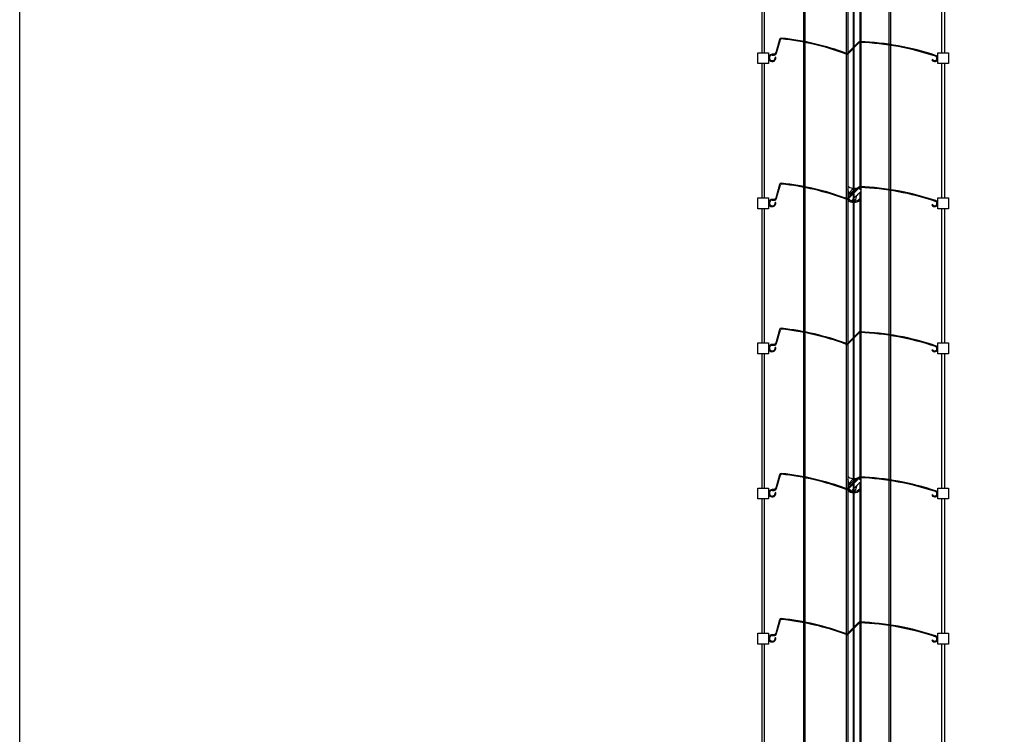
# Model space of a CAD drawing. Units: millimetres. Extents: x -22 to 356929, y -3817 to 3265.
# Drawn here: x 1528 to 2071, y -1760 to -1366 of the extents above; entities that cross this region are included whole.
import ezdxf

# ---------------------------------------------------------------- set-up
doc = ezdxf.new("R2010")
doc.units = ezdxf.units.MM
doc.header["$LTSCALE"] = 5
doc.layers.add('SLT_tabelka', color=20, linetype='Continuous')
doc.layers.add('system', color=120, linetype='Continuous', lineweight=25)

msp = doc.modelspace()

# ---------------------------------------------------------------- linework, layer by layer
at = {"layer": 'SLT_tabelka'}
msp.add_lwpolyline([(1528.32, -629.65), (2478.32, -629.65), (2478.32, -2579.65), (1528.32, -2579.65)], close=True, dxfattribs=at)
at = {"layer": 'system'}
for p, q in [((1960.28, -1298.31), (1960.28, -1377.85)), ((1961.28, -1378.04), (1961.28, -1298.5)), ((1987.83, -1381.12), (1987.83, -1301.76)), ((1988.13, -1301.46), (1988.13, -1380.82)), ((1991.28, -1301.14), (1991.28, -1377.96)), ((1992.18, -1377.98), (1992.18, -1298.43)), ((2007.48, -1379.46), (2007.48, -1299.92)), ((2008.48, -1379.62), (2008.48, -1300.07)), ((1983.78, -1304.85), (1983.78, -1384.37)), ((1984.68, -1304.84), (1984.68, -1384.27)), ((1937.34, -1310.1), (1937.34, -1384.1)), ((1938.84, -1384.1), (1938.84, -1310.1)), ((2036.54, -1384.1), (2036.54, -1310.1)), ((2038.04, -1310.1), (2038.04, -1384.1)), ((1947.13, -1376.77), (1945.05, -1384.2)), ((1945.49, -1384.33), (1947.56, -1376.89)), ((1960.28, -1378.31), (1960.28, -1457.85)), ((1990.71, -1378.25), (1984.62, -1384.33)), ((1961.28, -1458.04), (1961.28, -1378.5)), ((1984.93, -1384.65), (1991.02, -1378.56)), ((1987.83, -1461.12), (1987.83, -1381.76)), ((1988.13, -1381.46), (1988.13, -1460.82)), ((1991.28, -1378.42), (1991.28, -1457.96)), ((1992.18, -1457.98), (1992.18, -1378.43)), ((2007.48, -1459.46), (2007.48, -1379.92)), ((2008.48, -1459.62), (2008.48, -1380.07)), ((1935.09, -1390.1), (1935.09, -1384.1)), ((1935.09, -1384.1), (1941.09, -1384.1)), ((1941.09, -1384.1), (1941.09, -1386.9)), ((1941.09, -1386.97), (1941.09, -1390.1)), ((1944.09, -1384.94), (1943.09, -1384.94)), ((1943.09, -1385.39), (1944.09, -1385.39)), ((1945.06, -1386.59), (1944.62, -1386.67)), ((1983.78, -1384.85), (1983.78, -1464.37)), ((1984.68, -1384.84), (1984.68, -1464.27)), ((2031.51, -1387.86), (2031.12, -1388.09)), ((2034.29, -1390.1), (2034.29, -1384.1)), ((2034.29, -1384.1), (2040.29, -1384.1)), ((2040.29, -1384.1), (2040.29, -1390.1)), ((1941.09, -1390.1), (1935.09, -1390.1)), ((1937.34, -1390.1), (1937.34, -1464.1)), ((1938.84, -1464.1), (1938.84, -1390.1)), ((2040.29, -1390.1), (2034.29, -1390.1)), ((2036.54, -1464.1), (2036.54, -1390.1)), ((2038.04, -1390.1), (2038.04, -1464.1)), ((1947.13, -1456.77), (1945.05, -1464.2)), ((1945.49, -1464.33), (1947.56, -1456.89)), ((1960.28, -1458.31), (1960.28, -1537.85)), ((1961.28, -1538.04), (1961.28, -1458.5)), ((1990.71, -1458.25), (1984.62, -1464.33)), ((1984.93, -1464.65), (1991.02, -1458.56)), ((1985.76, -1461), (1987.37, -1459.39)), ((1988.19, -1459.7), (1988.13, -1459.76)), ((1989.08, -1459.88), (1988.9, -1459.7)), ((1990.81, -1458.78), (1991.87, -1459.84)), ((1991.28, -1458.42), (1991.28, -1459.25)), ((1992.18, -1537.98), (1992.18, -1458.43)), ((1935.09, -1470.1), (1935.09, -1464.1)), ((1935.09, -1464.1), (1941.09, -1464.1)), ((1941.09, -1464.1), (1941.09, -1466.9)), ((1944.09, -1464.94), (1943.09, -1464.94)), ((1983.78, -1464.85), (1983.78, -1544.37)), ((1984.68, -1464.84), (1984.68, -1544.27)), ((1986.21, -1465.5), (1985.15, -1464.44)), ((1987.83, -1460.06), (1986.07, -1461.82)), ((1986.25, -1462.7), (1986.07, -1462.53)), ((1986.92, -1465.5), (1987.27, -1465.14)), ((1987.83, -1464.59), (1987.27, -1465.14)), ((1987.83, -1541.12), (1987.83, -1461.76)), ((1991.51, -1460.9), (1988.13, -1464.29)), ((1988.13, -1461.46), (1988.13, -1540.82)), ((1988.13, -1465.01), (1988.26, -1465.14)), ((1989.09, -1464.93), (1989.74, -1462.8)), ((1991.28, -1461.14), (1991.28, -1537.96)), ((1991.51, -1460.9), (1991.87, -1460.55)), ((2007.48, -1539.46), (2007.48, -1459.92)), ((2008.48, -1539.62), (2008.48, -1460.07)), ((2034.29, -1470.1), (2034.29, -1464.1)), ((2034.29, -1464.1), (2040.29, -1464.1)), ((2040.29, -1464.1), (2040.29, -1470.1)), ((1941.09, -1470.1), (1935.09, -1470.1)), ((1937.34, -1470.1), (1937.34, -1544.1)), ((1938.84, -1544.1), (1938.84, -1470.1)), ((1941.09, -1466.97), (1941.09, -1470.1)), ((1943.09, -1465.39), (1944.09, -1465.39)), ((1945.06, -1466.59), (1944.62, -1466.67)), ((2031.51, -1467.86), (2031.12, -1468.09)), ((2040.29, -1470.1), (2034.29, -1470.1)), ((2036.54, -1544.1), (2036.54, -1470.1)), ((2038.04, -1470.1), (2038.04, -1544.1)), ((1947.13, -1536.77), (1945.05, -1544.2)), ((1945.49, -1544.33), (1947.56, -1536.89)), ((1960.28, -1538.31), (1960.28, -1617.85)), ((1961.28, -1618.04), (1961.28, -1538.5)), ((1990.71, -1538.25), (1984.62, -1544.33)), ((1984.93, -1544.65), (1991.02, -1538.56)), ((1991.28, -1538.42), (1991.28, -1617.96)), ((1992.18, -1617.98), (1992.18, -1538.43)), ((2007.48, -1619.46), (2007.48, -1539.92)), ((2008.48, -1619.62), (2008.48, -1540.07)), ((1935.09, -1550.1), (1935.09, -1544.1)), ((1935.09, -1544.1), (1941.09, -1544.1)), ((1941.09, -1544.1), (1941.09, -1546.9)), ((1944.09, -1544.94), (1943.09, -1544.94)), ((1943.09, -1545.39), (1944.09, -1545.39)), ((1983.78, -1544.85), (1983.78, -1624.37)), ((1984.68, -1544.84), (1984.68, -1624.27)), ((1987.83, -1621.12), (1987.83, -1541.76)), ((1988.13, -1541.46), (1988.13, -1620.82)), ((2034.29, -1550.1), (2034.29, -1544.1)), ((2034.29, -1544.1), (2040.29, -1544.1)), ((2040.29, -1544.1), (2040.29, -1550.1)), ((1941.09, -1550.1), (1935.09, -1550.1)), ((1937.34, -1550.1), (1937.34, -1624.1)), ((1938.84, -1624.1), (1938.84, -1550.1)), ((1941.09, -1546.97), (1941.09, -1550.1)), ((1945.06, -1546.59), (1944.62, -1546.67)), ((2031.51, -1547.86), (2031.12, -1548.09)), ((2040.29, -1550.1), (2034.29, -1550.1)), ((2036.54, -1624.1), (2036.54, -1550.1)), ((2038.04, -1550.1), (2038.04, -1624.1)), ((1947.13, -1616.77), (1945.05, -1624.2)), ((1945.49, -1624.33), (1947.56, -1616.89)), ((1960.28, -1618.31), (1960.28, -1697.85)), ((1961.28, -1698.04), (1961.28, -1618.5)), ((1990.71, -1618.25), (1984.62, -1624.33)), ((1984.93, -1624.65), (1991.02, -1618.56)), ((1985.76, -1621), (1987.37, -1619.39)), ((1987.83, -1620.06), (1986.07, -1621.82)), ((1986.25, -1622.7), (1986.07, -1622.53)), ((1987.83, -1701.12), (1987.83, -1621.76)), ((1988.19, -1619.7), (1988.13, -1619.76)), ((1991.51, -1620.9), (1988.13, -1624.29)), ((1988.13, -1621.46), (1988.13, -1700.82)), ((1989.08, -1619.88), (1988.9, -1619.7)), ((1990.81, -1618.78), (1991.87, -1619.84)), ((1991.28, -1618.42), (1991.28, -1619.25)), ((1991.28, -1621.14), (1991.28, -1697.96)), ((1991.51, -1620.9), (1991.87, -1620.55)), ((1992.18, -1697.98), (1992.18, -1618.43)), ((2007.48, -1699.46), (2007.48, -1619.92)), ((2008.48, -1699.62), (2008.48, -1620.07)), ((1935.09, -1630.1), (1935.09, -1624.1)), ((1935.09, -1624.1), (1941.09, -1624.1)), ((1941.09, -1624.1), (1941.09, -1626.9)), ((1941.09, -1626.97), (1941.09, -1630.1)), ((1944.09, -1624.94), (1943.09, -1624.94)), ((1943.09, -1625.39), (1944.09, -1625.39)), ((1945.06, -1626.59), (1944.62, -1626.67)), ((1983.78, -1624.85), (1983.78, -1704.37)), ((1984.68, -1624.84), (1984.68, -1704.27)), ((1986.21, -1625.5), (1985.15, -1624.44)), ((1986.92, -1625.5), (1987.27, -1625.14)), ((1987.83, -1624.59), (1987.27, -1625.14)), ((1988.13, -1625.01), (1988.26, -1625.14)), ((1989.09, -1624.93), (1989.74, -1622.8)), ((2031.51, -1627.86), (2031.12, -1628.09)), ((2034.29, -1630.1), (2034.29, -1624.1)), ((2034.29, -1624.1), (2040.29, -1624.1)), ((2040.29, -1624.1), (2040.29, -1630.1)), ((1941.09, -1630.1), (1935.09, -1630.1)), ((1937.34, -1630.1), (1937.34, -1704.1)), ((1938.84, -1704.1), (1938.84, -1630.1)), ((2040.29, -1630.1), (2034.29, -1630.1)), ((2036.54, -1704.1), (2036.54, -1630.1)), ((2038.04, -1630.1), (2038.04, -1704.1)), ((1947.13, -1696.77), (1945.05, -1704.2)), ((1945.49, -1704.33), (1947.56, -1696.89)), ((1960.28, -1698.31), (1960.28, -1777.85)), ((1961.28, -1778.04), (1961.28, -1698.5)), ((1990.71, -1698.25), (1984.62, -1704.33)), ((1991.28, -1698.42), (1991.28, -1777.96)), ((1992.18, -1777.98), (1992.18, -1698.43)), ((1984.93, -1704.65), (1991.02, -1698.56)), ((1987.83, -1781.12), (1987.83, -1701.76)), ((1988.13, -1701.46), (1988.13, -1780.82)), ((2007.48, -1779.46), (2007.48, -1699.92)), ((2008.48, -1779.62), (2008.48, -1700.07)), ((1935.09, -1710.1), (1935.09, -1704.1)), ((1935.09, -1704.1), (1941.09, -1704.1)), ((1941.09, -1704.1), (1941.09, -1706.9)), ((1941.09, -1706.97), (1941.09, -1710.1)), ((1944.09, -1704.94), (1943.09, -1704.94)), ((1943.09, -1705.39), (1944.09, -1705.39)), ((1945.06, -1706.59), (1944.62, -1706.67)), ((1983.78, -1704.85), (1983.78, -1784.37)), ((1984.68, -1704.84), (1984.68, -1784.27)), ((2031.51, -1707.86), (2031.12, -1708.09)), ((2034.29, -1710.1), (2034.29, -1704.1)), ((2034.29, -1704.1), (2040.29, -1704.1)), ((2040.29, -1704.1), (2040.29, -1710.1)), ((1941.09, -1710.1), (1935.09, -1710.1)), ((1937.34, -1710.1), (1937.34, -1784.1)), ((1938.84, -1784.1), (1938.84, -1710.1)), ((2040.29, -1710.1), (2034.29, -1710.1)), ((2036.54, -1784.1), (2036.54, -1710.1)), ((2038.04, -1710.1), (2038.04, -1784.1))]:
    msp.add_line(p, q, dxfattribs=at)
for centre, radius, start, end in [((1948.09, -1377.04), 1, 83.8296, 164.4215), ((1948.09, -1377.04), 0.55, 83.8296, 164.4215), ((1932.08, -1525.17), 149.55, 69.7319, 83.8296), ((1932.08, -1525.17), 150, 69.7319, 83.8296), ((1991.41, -1378.95), 1, 87.6921, 135), ((1985.41, -1527.83), 150, 71.4501, 87.6921), ((1991.41, -1378.95), 0.55, 87.6921, 135), ((1985.41, -1527.83), 149.55, 71.4501, 87.6921), ((1943.09, -1386.94), 2, 90, 10), ((1943.09, -1386.94), 1.55, 90, 10), ((1944.09, -1383.94), 1, 270, 344.4215), ((1944.09, -1383.94), 1.45, 270, 344.4215), ((1984.23, -1383.94), 1, 249.7319, 315), ((1984.23, -1383.94), 0.55, 249.7319, 315), ((2032.59, -1387.24), 1.7, 210, 71.4501), ((2032.59, -1387.24), 1.25, 210, 71.4501), ((1948.09, -1457.04), 1, 83.8296, 164.4215), ((1948.09, -1457.04), 0.55, 83.8296, 164.4215), ((1932.08, -1605.17), 149.55, 69.7319, 83.8296), ((1932.08, -1605.17), 150, 69.7319, 83.8296), ((1987.98, -1461.61), 5, 129.2608, 131.2999), ((1987.98, -1461.61), 4.4, 126.9291, 138.5904), ((1979.74, -1461.79), 5.5, 333.7941, 26.2059), ((1988.16, -1453.37), 5.5, 239.0604, 266.5173), ((1987.98, -1461.61), 2.3, 93.7393, 105.4082), ((1988.16, -1453.37), 5.5, 269.6447, 297.4021), ((1987.98, -1461.61), 2.3, 56.2828, 86.2607), ((1988.54, -1460.05), 0.5, 45, 135), ((1991.41, -1458.95), 1, 87.6921, 135), ((1991.41, -1458.95), 0.55, 87.6921, 135), ((1987.98, -1461.61), 4.4, 41.4096, 44.8926), ((1985.41, -1607.83), 149.55, 71.4501, 87.6921), ((1985.41, -1607.83), 150, 71.4501, 87.6921), ((1943.09, -1466.94), 2, 90, 10), ((1944.09, -1463.94), 1, 270, 344.4215), ((1944.09, -1463.94), 1.45, 270, 344.4215), ((1984.23, -1463.94), 1, 249.7319, 315), ((1984.23, -1463.94), 0.55, 249.7319, 315), ((1987.98, -1461.61), 4.4, 224.9412, 268.0464), ((1987.98, -1461.61), 2.3, 164.5918, 213.7172), ((1986.42, -1462.17), 0.5, 135, 225), ((1987.98, -1461.61), 4.4, 271.9536, 318.5904), ((1988.62, -1464.79), 0.5, 225, 343.155), ((1991.51, -1460.19), 0.5, 315, 45), ((1943.09, -1466.94), 1.55, 90, 10), ((1987.98, -1461.61), 5, 228.7001, 268.2809), ((1986.56, -1465.14), 0.5, 225, 315), ((1987.98, -1461.61), 5, 271.7191, 311.2999), ((2032.59, -1467.24), 1.7, 210, 71.4501), ((2032.59, -1467.24), 1.25, 210, 71.4501), ((1948.09, -1537.04), 1, 83.8296, 164.4215), ((1948.09, -1537.04), 0.55, 83.8296, 164.4215), ((1932.08, -1685.17), 149.55, 69.7319, 83.8296), ((1932.08, -1685.17), 150, 69.7319, 83.8296), ((1991.41, -1538.95), 1, 87.6921, 135), ((1991.41, -1538.95), 0.55, 87.6921, 135), ((1985.41, -1687.83), 149.55, 71.4501, 87.6921), ((1985.41, -1687.83), 150, 71.4501, 87.6921), ((1943.09, -1546.94), 2, 90, 10), ((1943.09, -1546.94), 1.55, 90, 10), ((1944.09, -1543.94), 1, 270, 344.4215), ((1944.09, -1543.94), 1.45, 270, 344.4215), ((1984.23, -1543.94), 1, 249.7319, 315), ((1984.23, -1543.94), 0.55, 249.7319, 315), ((2032.59, -1547.24), 1.7, 210, 71.4501), ((2032.59, -1547.24), 1.25, 210, 71.4501), ((1948.09, -1617.04), 1, 83.8296, 164.4215), ((1948.09, -1617.04), 0.55, 83.8296, 164.4215), ((1932.08, -1765.17), 149.55, 69.7319, 83.8296), ((1932.08, -1765.17), 150, 69.7319, 83.8296), ((1987.98, -1621.61), 5, 129.2608, 131.2999), ((1987.98, -1621.61), 4.4, 126.9291, 138.5904), ((1979.74, -1621.79), 5.5, 333.7941, 26.2059), ((1988.16, -1613.37), 5.5, 239.0604, 266.5173), ((1987.98, -1621.61), 2.3, 164.5918, 213.7172), ((1986.42, -1622.17), 0.5, 135, 225), ((1987.98, -1621.61), 2.3, 93.7393, 105.4082), ((1988.16, -1613.37), 5.5, 269.6447, 297.4021), ((1987.98, -1621.61), 2.3, 56.2828, 86.2607), ((1988.54, -1620.05), 0.5, 45, 135), ((1991.41, -1618.95), 1, 87.6921, 135), ((1991.41, -1618.95), 0.55, 87.6921, 135), ((1987.98, -1621.61), 4.4, 41.4096, 44.8926), ((1985.41, -1767.83), 149.55, 71.4501, 87.6921), ((1985.41, -1767.83), 150, 71.4501, 87.6921), ((1991.51, -1620.19), 0.5, 315, 45), ((1943.09, -1626.94), 2, 90, 10), ((1943.09, -1626.94), 1.55, 90, 10), ((1944.09, -1623.94), 1, 270, 344.4215), ((1944.09, -1623.94), 1.45, 270, 344.4215), ((1984.23, -1623.94), 1, 249.7319, 315), ((1984.23, -1623.94), 0.55, 249.7319, 315), ((1987.98, -1621.61), 5, 228.7001, 268.2809), ((1987.98, -1621.61), 4.4, 224.9412, 268.0464), ((1986.56, -1625.14), 0.5, 225, 315), ((1987.98, -1621.61), 4.4, 271.9536, 318.5904), ((1987.98, -1621.61), 5, 271.7191, 311.2999), ((1988.62, -1624.79), 0.5, 225, 343.155), ((2032.59, -1627.24), 1.7, 210, 71.4501), ((2032.59, -1627.24), 1.25, 210, 71.4501), ((1948.09, -1697.04), 1, 83.8296, 164.4215), ((1948.09, -1697.04), 0.55, 83.8296, 164.4215), ((1932.08, -1845.17), 149.55, 69.7319, 83.8296), ((1932.08, -1845.17), 150, 69.7319, 83.8296), ((1991.41, -1698.95), 1, 87.6921, 135), ((1991.41, -1698.95), 0.55, 87.6921, 135), ((1985.41, -1847.83), 149.55, 71.4501, 87.6921), ((1985.41, -1847.83), 150, 71.4501, 87.6921), ((1943.09, -1706.94), 2, 90, 10), ((1943.09, -1706.94), 1.55, 90, 10), ((1944.09, -1703.94), 1, 270, 344.4215), ((1944.09, -1703.94), 1.45, 270, 344.4215), ((1984.23, -1703.94), 1, 249.7319, 315), ((1984.23, -1703.94), 0.55, 249.7319, 315), ((2032.59, -1707.24), 1.7, 210, 71.4501), ((2032.59, -1707.24), 1.25, 210, 71.4501)]:
    msp.add_arc(centre, radius, start, end, dxfattribs=at)
for centre, major_axis, ratio, start_param, end_param in [((1987.62, -1464.92), (0.212, 0.212), 0.3, 0.022823, 1.570796), ((1990.19, -1462.35), (-0.448, -0.482), 0.132137, 4.449102, 6.019898), ((1990.19, -1622.35), (-0.448, -0.482), 0.132137, 4.449102, 6.019898), ((1987.62, -1624.92), (0.212, 0.212), 0.3, 0.022823, 1.570796)]:
    msp.add_ellipse(centre, major_axis=major_axis, ratio=ratio, start_param=start_param, end_param=end_param, dxfattribs=at)
for points in [[(1984.81, -1457.74), (1984.98, -1457.86), (1985.15, -1457.98), (1985.34, -1458.09)], [(1991.16, -1457.98), (1991.2, -1457.96), (1991.24, -1457.93), (1991.28, -1457.91)], [(1984.81, -1617.74), (1984.98, -1617.86), (1985.15, -1617.98), (1985.34, -1618.09)], [(1991.16, -1617.98), (1991.2, -1617.96), (1991.24, -1617.93), (1991.28, -1617.91)]]:
    msp.add_open_spline(points, degree=3, dxfattribs=at)
for points, knots in [([(1987.52, -1459.66), (1987.52, -1459.66), (1987.52, -1459.66), (1987.51, -1459.64), (1987.5, -1459.62), (1987.48, -1459.58), (1987.47, -1459.57), (1987.44, -1459.52), (1987.42, -1459.49), (1987.4, -1459.44), (1987.39, -1459.42), (1987.37, -1459.4), (1987.37, -1459.39), (1987.37, -1459.39)], [-0.00026128, -0.00026128, -0.00026128, -0.00026128, 0, 0, 0.00651617, 0.00651617, 0.01300629, 0.01300629, 0.02497178, 0.02497178, 0.0365317, 0.0365317, 0.04790081, 0.04790081, 0.04790081, 0.04790081]), ([(1986.03, -1461.15), (1986.03, -1461.15), (1986.03, -1461.15), (1986.01, -1461.14), (1985.99, -1461.13), (1985.95, -1461.11), (1985.94, -1461.1), (1985.89, -1461.07), (1985.86, -1461.05), (1985.81, -1461.03), (1985.79, -1461.01), (1985.77, -1461), (1985.76, -1461), (1985.76, -1461)], [-0.0480975, -0.0480975, -0.0480975, -0.0480975, -0.04783658, -0.04783658, -0.04132914, -0.04132914, -0.03484773, -0.03484773, -0.02289829, -0.02289829, -0.01135387, -0.01135387, 0, 0, 0, 0]), ([(1986.03, -1621.15), (1986.03, -1621.15), (1986.03, -1621.15), (1986.01, -1621.14), (1985.99, -1621.13), (1985.95, -1621.11), (1985.94, -1621.1), (1985.89, -1621.07), (1985.86, -1621.05), (1985.81, -1621.03), (1985.79, -1621.01), (1985.77, -1621), (1985.76, -1621), (1985.76, -1621)], [-0.0480975, -0.0480975, -0.0480975, -0.0480975, -0.04783658, -0.04783658, -0.04132914, -0.04132914, -0.03484773, -0.03484773, -0.02289829, -0.02289829, -0.01135387, -0.01135387, 0, 0, 0, 0]), ([(1987.52, -1619.66), (1987.52, -1619.66), (1987.52, -1619.66), (1987.51, -1619.64), (1987.5, -1619.62), (1987.48, -1619.58), (1987.47, -1619.57), (1987.44, -1619.52), (1987.42, -1619.49), (1987.4, -1619.44), (1987.39, -1619.42), (1987.37, -1619.4), (1987.37, -1619.39), (1987.37, -1619.39)], [-0.00026128, -0.00026128, -0.00026128, -0.00026128, 0, 0, 0.00651617, 0.00651617, 0.01300629, 0.01300629, 0.02497178, 0.02497178, 0.0365317, 0.0365317, 0.04790081, 0.04790081, 0.04790081, 0.04790081])]:
    msp.add_open_spline(points, degree=3, knots=knots, dxfattribs=at)

doc.saveas('drawing.dxf')
